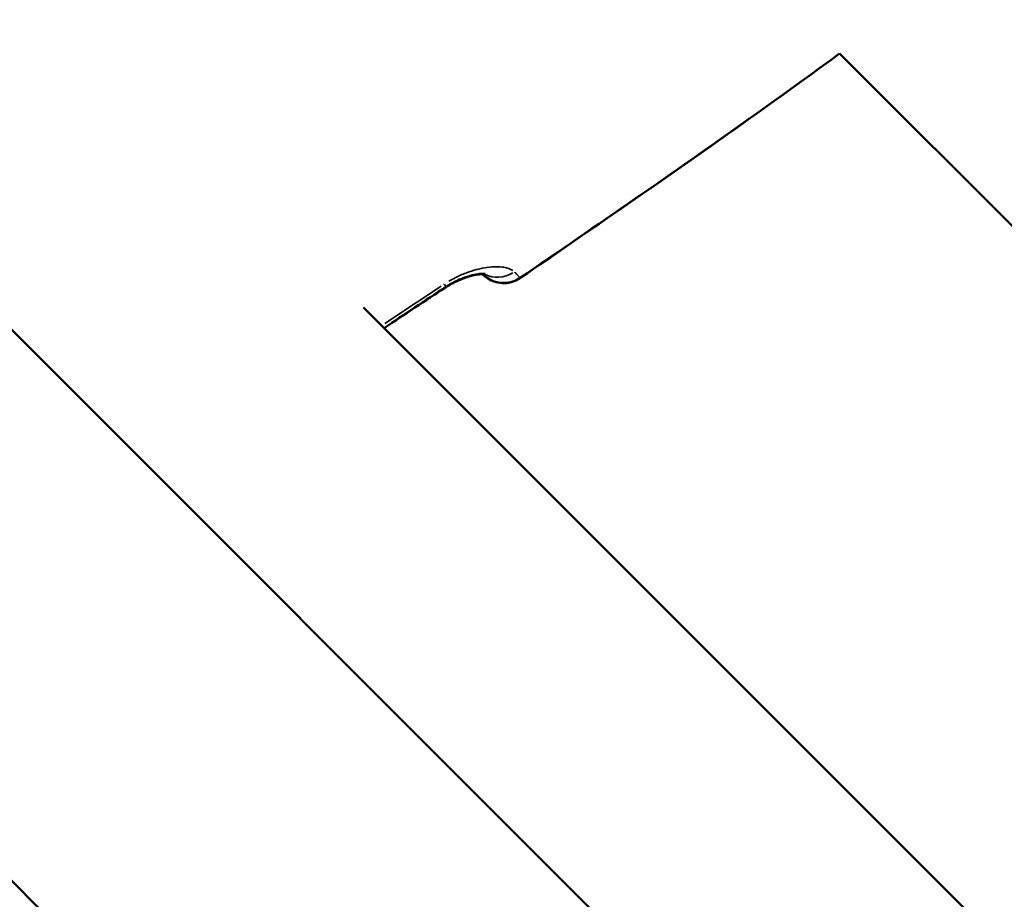
# Model space of a CAD drawing. Units: millimetres. Extents: x -685 to 30678, y 6 to 21188.
# Drawn here: x 6894 to 6944, y 7041 to 7086 of the extents above; entities that cross this region are included whole.
import ezdxf

# ---------------------------------------------------------------- set-up
doc = ezdxf.new("R2010")
doc.units = ezdxf.units.MM
doc.header["$MEASUREMENT"] = 0
doc.layers.add('Visible (ISO)', color=7, linetype='Continuous', lineweight=50)
doc.layers.add('Visible Narrow (ISO)', color=7, linetype='Continuous', lineweight=35)
doc.styles.get("Standard").update_dxf_attribs({"font": 'square721_bt_roman.ttf'})
doc.dimstyles.get("Standard").update_dxf_attribs({"dimtxt": 200, "dimasz": 100, "dimexe": 0.18, "dimexo": 0.0625, "dimgap": 40, "dimtad": 1, "dimdec": 0, "dimlfac": 0.1, "dimrnd": 5, "dimzin": 0, "dimdsep": 46, "dimtxsty": 'Standard', "dimcen": 0.09, "dimse1": 1, "dimse2": 1, "dimadec": 0, "dimazin": 0, "dimtfac": 1, "dimtdec": 0, "dimtofl": 0, "dimtmove": 0, "dimatfit": 3, "dimfxl": 1, "dimtolj": 1, "dimtzin": 0, "dimarcsym": 0})

# ---------------------------------------------------------------- blocks, each defined once
blk = doc.blocks.new('*D7')
at = {"color": 0, "lineweight": -2, "transparency": 16777216}
blk.add_line((102.307, 13766.387), (13565.531, 13766.387), dxfattribs=at)
at = {"color": 0, "transparency": 16777216}
for points in [[(102.307, 13783.054), (102.307, 13749.72), (2.307, 13766.387)], [(13565.531, 13783.054), (13565.531, 13749.72), (13665.531, 13766.387)]]:
    blk.add_solid(points, dxfattribs=at)
at = {"layer": 'Defpoints', "color": 0, "transparency": 16777216}
for p in [(13665.531, 13766.387), (13665.531, 6881.378), (2.307, 6877.177)]:
    blk.add_point(p, dxfattribs=at)
at = {"color": 0, "transparency": 16777216, "insert": (6833.919, 14071.491), "char_height": 400, "attachment_point": 5}
blk.add_mtext('\\A1;1365', dxfattribs=at)

msp = doc.modelspace()

# ---------------------------------------------------------------- linework, layer by layer
at = {"layer": 'Visible (ISO)'}
for p, q in [((7020.136, 6943.46), (6848.106, 7115.489)), ((7004.683, 6930.629), (6843.964, 7091.347)), ((6935.903, 7084.388), (7083.628, 6936.663)), ((6917.566, 7073.076), (6917.603, 7073.038)), ((7070.585, 6912.233), (6911.473, 7071.346))]:
    msp.add_line(p, q, dxfattribs=at)
for centre, start, end in [((6918.664, 7074.099), 225, 304.4622), ((6918.658, 7074.091), 230.4224, 304.4643)]:
    msp.add_arc(centre, 1.5, start, end, dxfattribs=at)
msp.add_ellipse((6918.658, 7074.091), major_axis=(-1.061, -1.061), ratio=0.999407, start_param=0, end_param=0.094696, dxfattribs=at)
for points in [[(6935.905, 7084.387), (6930.52, 7080.429), (6925.016, 7076.636), (6919.507, 7072.855)], [(6931.249, 7081.023), (6927.368, 7078.26), (6923.442, 7075.559), (6919.513, 7072.862)], [(6915.703, 7072.406), (6914.639, 7071.709), (6913.58, 7071.004), (6912.527, 7070.291)], [(6915.676, 7072.377), (6914.623, 7071.687), (6913.575, 7070.99), (6912.533, 7070.285)]]:
    msp.add_open_spline(points, degree=3, dxfattribs=at)
for points, knots in [([(6917.571, 7073.055), (6917.544, 7073.054), (6917.513, 7073.053), (6917.384, 7073.043), (6917.265, 7073.027), (6916.968, 7072.964), (6916.777, 7072.909), (6916.373, 7072.758), (6916.153, 7072.657), (6915.85, 7072.487), (6915.762, 7072.434), (6915.676, 7072.377)], [0.1696723, 0.1696723, 0.1696723, 0.1696723, 0.1908478, 0.1908478, 0.2504171, 0.2504171, 0.324233, 0.324233, 0.3992239, 0.3992239, 0.4299476, 0.4299476, 0.4299476, 0.4299476]), ([(6917.706, 7073.07), (6917.706, 7073.07), (6917.693, 7073.072), (6917.631, 7073.077), (6917.571, 7073.077), (6917.406, 7073.066), (6917.292, 7073.052), (6917.002, 7072.992), (6916.816, 7072.94), (6916.417, 7072.793), (6916.197, 7072.694), (6915.889, 7072.522), (6915.795, 7072.466), (6915.703, 7072.406)], [0.1082749, 0.1082749, 0.1082749, 0.1082749, 0.1420837, 0.1420837, 0.1891848, 0.1891848, 0.2481143, 0.2481143, 0.3211749, 0.3211749, 0.3962087, 0.3962087, 0.4289934, 0.4289934, 0.4289934, 0.4289934]), ([(6917.55, 7073.075), (6917.561, 7073.064), (6917.571, 7073.055), (6917.577, 7073.049), (6917.588, 7073.039), (6917.594, 7073.034), (6917.597, 7073.031)], [0.0008860925, 0.0008860925, 0.0008860925, 0.0008860925, 0.0011485092, 0.0011485092, 0.0011485092, 0.0015373632, 0.0015373632, 0.0015373632, 0.0015373632])]:
    msp.add_open_spline(points, degree=3, knots=knots, dxfattribs=at)
at = {"layer": 'Visible Narrow (ISO)'}
for p, q in [((6917.595, 7073.033), (6917.555, 7073.073)), ((6917.568, 7073.074), (6917.602, 7073.04)), ((6917.603, 7073.037), (6917.597, 7073.031))]:
    msp.add_line(p, q, dxfattribs=at)
for centre, major_axis, ratio, start_param, end_param in [((6918.429, 7074.341), (-1.069, -1.052), 0.929025, 0.307216, 1.33749), ((6918.664, 7074.099), (-1.237, -0.849), 0.999406, 0.253182, 1.501448), ((6918.658, 7074.091), (0.849, -1.237), 0.003229, 0.002914, 0.055373), ((6914.854, 7073.632), (0.822, -1.255), 0.003216, 0.492206, 0.492212), ((6914.881, 7073.66), (0.822, -1.255), 0.003216, 0.023978, 0.45558), ((6914.854, 7073.632), (0.822, -1.255), 0.003216, 0.005426, 0.103091)]:
    msp.add_ellipse(centre, major_axis=major_axis, ratio=ratio, start_param=start_param, end_param=end_param, dxfattribs=at)
for points, knots in [([(6920.339, 7073.43), (6923.49, 7075.593), (6926.638, 7077.763), (6929.76, 7079.967), (6929.776, 7079.979), (6929.792, 7079.99), (6929.807, 7080.001), (6931.489, 7081.188), (6933.163, 7082.387), (6934.827, 7083.6), (6934.853, 7083.619), (6934.88, 7083.639), (6934.907, 7083.658), (6934.97, 7083.704), (6935.033, 7083.75), (6935.097, 7083.797)], [0.0488022, 0.0488022, 0.0488022, 0.0488022, 0.06027892, 0.06027892, 0.06027892, 0.06033656, 0.06033656, 0.06033656, 0.06651869, 0.06651869, 0.06651869, 0.06661805, 0.06661805, 0.06661805, 0.06685314, 0.06685314, 0.06685314, 0.06685314]), ([(6919.126, 7073.243), (6919.011, 7073.322), (6918.855, 7073.377), (6918.667, 7073.408), (6918.662, 7073.409), (6918.657, 7073.409), (6918.652, 7073.41), (6918.42, 7073.446), (6918.135, 7073.445), (6917.818, 7073.402), (6917.807, 7073.401), (6917.796, 7073.399), (6917.785, 7073.397), (6917.633, 7073.375), (6917.471, 7073.343), (6917.304, 7073.3), (6917.293, 7073.297), (6917.282, 7073.294), (6917.27, 7073.291), (6917.101, 7073.247), (6916.928, 7073.192), (6916.751, 7073.126), (6916.742, 7073.122), (6916.733, 7073.119), (6916.724, 7073.115), (6916.544, 7073.047), (6916.358, 7072.965), (6916.177, 7072.874), (6916.172, 7072.871), (6916.167, 7072.869), (6916.162, 7072.866), (6916.053, 7072.811), (6915.944, 7072.752), (6915.837, 7072.688)], [0.000264233, 0.000264233, 0.000264233, 0.000264233, 0.001321167, 0.001321167, 0.001321167, 0.001350375, 0.001350375, 0.001350375, 0.002642334, 0.002642334, 0.002642334, 0.002686872, 0.002686872, 0.002686872, 0.003302918, 0.003302918, 0.003302918, 0.003344252, 0.003344252, 0.003344252, 0.003963502, 0.003963502, 0.003963502, 0.003995533, 0.003995533, 0.003995533, 0.004624085, 0.004624085, 0.004624085, 0.004641632, 0.004641632, 0.004641632, 0.005020435, 0.005020435, 0.005020435, 0.005020435]), ([(6917.603, 7073.039), (6917.6, 7073.043), (6917.595, 7073.048), (6917.586, 7073.058), (6917.582, 7073.062), (6917.577, 7073.067), (6917.572, 7073.072)], [0.0000285957, 0.0000285957, 0.0000285957, 0.0000285957, 0.0003888525, 0.0003888525, 0.0003888525, 0.0005433186, 0.0005433186, 0.0005433186, 0.0005433186]), ([(6919.231, 7073.152), (6919.238, 7073.145), (6919.245, 7073.139), (6919.252, 7073.132), (6919.262, 7073.121), (6919.273, 7073.111), (6919.283, 7073.1), (6919.301, 7073.082), (6919.318, 7073.065), (6919.333, 7073.049), (6919.34, 7073.042), (6919.347, 7073.035), (6919.353, 7073.028), (6919.38, 7073.001), (6919.402, 7072.977), (6919.422, 7072.956), (6919.424, 7072.954), (6919.427, 7072.951), (6919.429, 7072.949), (6919.447, 7072.93), (6919.462, 7072.914), (6919.474, 7072.902), (6919.481, 7072.895), (6919.487, 7072.889), (6919.491, 7072.884), (6919.496, 7072.88), (6919.5, 7072.876), (6919.503, 7072.873), (6919.505, 7072.87), (6919.508, 7072.868), (6919.51, 7072.866)], [0.000102135, 0.000102135, 0.000102135, 0.000102135, 0.000186989, 0.000186989, 0.000186989, 0.000308957, 0.000308957, 0.000308957, 0.000510674, 0.000510674, 0.000510674, 0.000602925, 0.000602925, 0.000602925, 0.000974618, 0.000974618, 0.000974618, 0.001021347, 0.001021347, 0.001021347, 0.001379503, 0.001379503, 0.001379503, 0.0015785, 0.0015785, 0.0015785, 0.001768382, 0.001768382, 0.001768382, 0.00194056, 0.00194056, 0.00194056, 0.00194056])]:
    msp.add_open_spline(points, degree=3, knots=knots, dxfattribs=at)
msp.add_open_spline([(6912.564, 7070.522), (6913.522, 7071.169), (6914.484, 7071.81), (6915.451, 7072.443)], degree=3, dxfattribs=at)

# ---------------------------------------------------------------- dimensions: what is measured, and where the dimension line sits
dim = msp.add_linear_dim(base=(13665.531, 13766.387), p1=(2.307, 6877.177), p2=(13665.531, 6881.378), dimstyle='Standard', override={"dimtxt": 400, "dimgap": 100})
dim.commit()
dim.dimension.update_dxf_attribs({"geometry": '*D7', "text_midpoint": (6833.919, 14071.491)})

doc.saveas('drawing.dxf')
